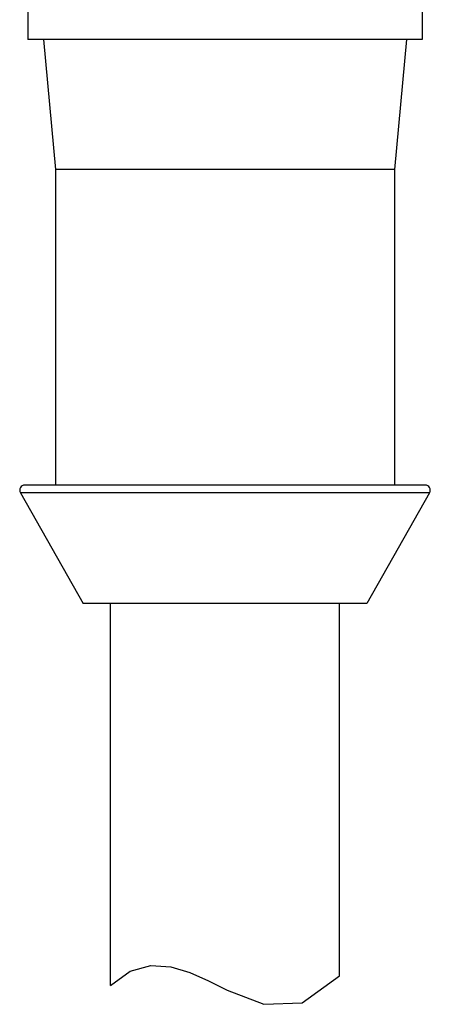
# Model space of a CAD drawing. Units: inches. Extents: x 0.7 to 21.3, y 0.5 to 16.
# Drawn here: x 4.3 to 4.5, y 12.9 to 13.4 of the extents above; entities that cross this region are included whole.
import ezdxf

# ---------------------------------------------------------------- set-up
doc = ezdxf.new("R2010")
doc.units = ezdxf.units.IN
doc.header["$LTSCALE"] = 1.21
doc.header["$MEASUREMENT"] = 0
doc.layers.get('0').update_dxf_attribs({"linetype": 'CONTINUOUS'})
doc.layers.add('AXIS', color=7, linetype='CONTINUOUS')

msp = doc.modelspace()

# ---------------------------------------------------------------- linework, layer by layer
at = {"color": 7, "linetype": 'CONTINUOUS'}
for p, q in [((4.50748, 13.12218), (4.3076, 13.12218)), ((4.50971, 13.11836), (4.30538, 13.11836)), ((4.30538, 13.11836), (4.33667, 13.06313)), ((4.50971, 13.11836), (4.47841, 13.06313)), ((4.35045, 12.87247), (4.35045, 13.06313)), ((4.46463, 12.8773), (4.46463, 13.06313)), ((4.36028, 12.87948), (4.3705, 12.88239)), ((4.3705, 12.88239), (4.38054, 12.88177)), ((4.38054, 12.88177), (4.38993, 12.87889)), ((4.35045, 12.87247), (4.36028, 12.87948)), ((4.38993, 12.87889), (4.39929, 12.87467)), ((4.44608, 12.86383), (4.46463, 12.8773)), ((4.39929, 12.87467), (4.40869, 12.87)), ((4.40869, 12.87), (4.42698, 12.86302)), ((4.42698, 12.86302), (4.44608, 12.86383))]:
    msp.add_line(p, q, dxfattribs=at)
for centre, start, end in [((4.3076, 13.11962), 90, 209.5388), ((4.50748, 13.11962), 330.4612, 90)]:
    msp.add_arc(centre, 0.00256, start, end, dxfattribs=at)
at = {"layer": 'AXIS', "color": 7, "linetype": 'CONTINUOUS'}
for p, q in [((4.30912, 13.36431), (4.30912, 13.34462)), ((4.50597, 13.36431), (4.50597, 13.34462)), ((4.50597, 13.34462), (4.30912, 13.34462)), ((4.31699, 13.34462), (4.3229, 13.27966)), ((4.49809, 13.34462), (4.49219, 13.27966)), ((4.3229, 13.27966), (4.3229, 13.12218)), ((4.49219, 13.27966), (4.3229, 13.27966)), ((4.49219, 13.27966), (4.49219, 13.12218)), ((4.47841, 13.06313), (4.33667, 13.06313))]:
    msp.add_line(p, q, dxfattribs=at)

doc.saveas('drawing.dxf')
